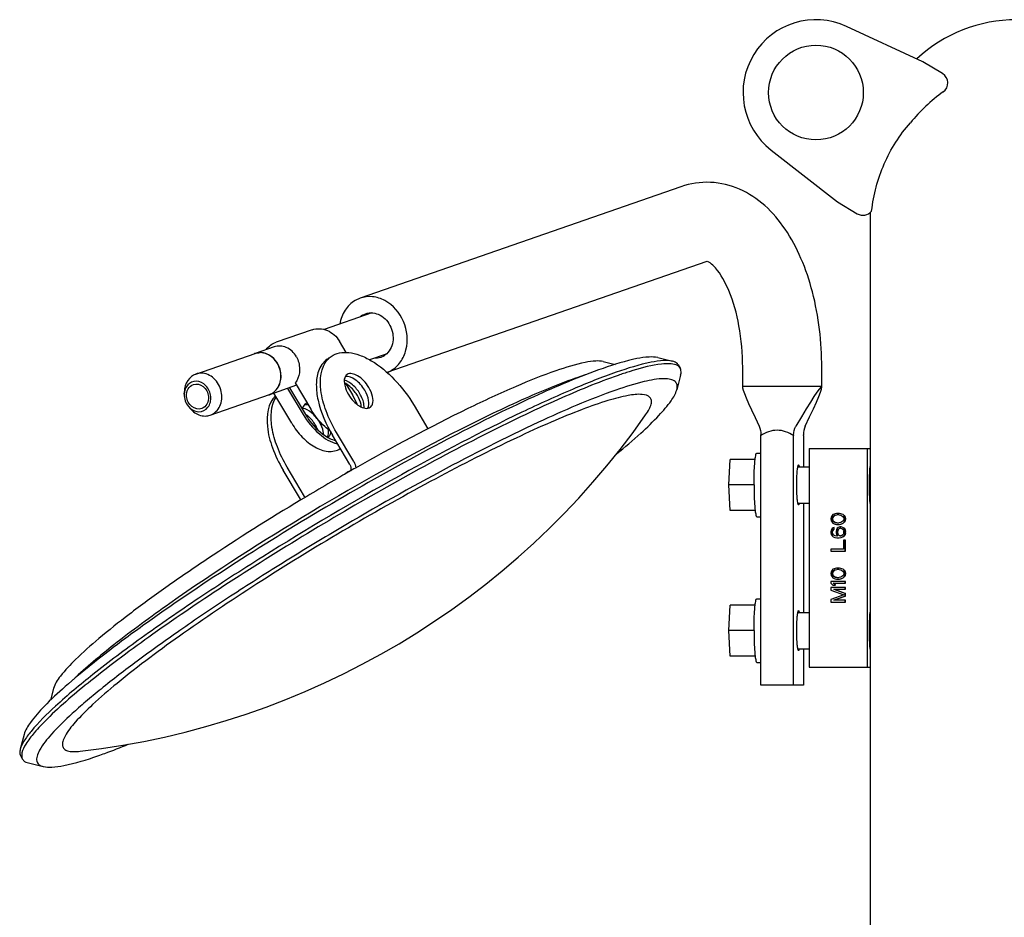
# Model space of a CAD drawing. Units: millimetres. Extents: x 0 to 594, y 0 to 420.
# Drawn here: x 307 to 313, y 263 to 268 of the extents above; entities that cross this region are included whole.
import ezdxf

# ---------------------------------------------------------------- set-up
doc = ezdxf.new("R2010")
doc.units = ezdxf.units.MM
doc.header["$LTSCALE"] = 32.67
doc.layers.add('ALL_AXIS', color=7, linetype='CONTINUOUS')
doc.layers.add('ALL_FEATURES', color=7, linetype='CONTINUOUS')

msp = doc.modelspace()

# ---------------------------------------------------------------- linework, layer by layer
at = {"layer": 'ALL_AXIS', "color": 7, "linetype": 'CONTINUOUS'}
for p, q in [((310.777954, 265.941442), (310.788097, 265.924392)), ((311.20874, 265.458174), (311.23066, 265.458174)), ((311.199791, 265.423174), (311.062228, 265.423174)), ((311.433895, 265.383174), (311.49578, 265.383174)), ((311.193488, 265.283174), (311.055183, 265.283174)), ((311.433895, 265.183174), (311.49578, 265.183174)), ((311.199801, 265.143174), (311.062228, 265.143174)), ((311.199791, 264.623174), (311.062228, 264.623174)), ((311.20874, 264.658174), (311.23066, 264.658174)), ((311.433895, 264.583174), (311.49578, 264.583174)), ((311.193488, 264.483174), (311.055183, 264.483174)), ((311.433895, 264.383174), (311.49578, 264.383174)), ((311.199801, 264.343174), (311.062228, 264.343174)), ((307.16836, 263.794157), (307.178503, 263.777107))]:
    msp.add_line(p, q, dxfattribs=at)
for centre, radius, start, end in [((306.995343, 268.192514), 4.4, 276.517658, 324.977698), ((308.656885, 265.56211), 0.13229, 56.832936, 57.017398), ((308.819561, 265.565583), 0.037169, 328.435705, 332.614466), ((308.83911, 265.571217), 0.030131, 298.525444, 305.20551), ((308.887988, 265.354228), 0.080057, 359.70313, 2.010151)]:
    msp.add_arc(centre, radius, start, end, dxfattribs=at)
for points, knots in [([(308.959576, 265.888724), (308.953829, 265.884661), (308.941664, 265.865719), (308.945151, 265.824631), (308.957998, 265.795087), (308.967268, 265.779505)], [0, 0, 0, 0, 0.18004496, 0.53610823, 1, 1, 1, 1]), ([(309.030017, 265.783794), (309.019297, 265.801814), (308.994949, 265.831922), (308.961573, 265.853958), (308.944728, 265.8583)], [0, 0, 0, 0, 0.54656082, 1, 1, 1, 1]), ([(309.056502, 265.802497), (309.04319, 265.824875), (309.014504, 265.859268), (308.968949, 265.881578), (308.950287, 265.878279)], [0, 0, 0, 0, 0.57875429, 1, 1, 1, 1]), ([(309.078806, 265.818247), (309.070818, 265.831674), (309.05205, 265.855874), (309.016655, 265.887443), (308.975333, 265.899864), (308.959576, 265.888724)], [0, 0, 0, 0, 0.31740995, 0.60792427, 1, 1, 1, 1]), ([(309.016077, 265.773951), (309.011483, 265.781673), (308.992594, 265.809099), (308.966955, 265.833081), (308.944811, 265.843357)], [0, 0, 0, 0, 0.26904478, 1, 1, 1, 1]), ([(309.086498, 265.709028), (309.092244, 265.71309), (309.104409, 265.732033), (309.100923, 265.773121), (309.088075, 265.802665), (309.078806, 265.818247)], [0, 0, 0, 0, 0.18004496, 0.53610823, 1, 1, 1, 1]), ([(310.598632, 265.667379), (310.605767, 265.677561), (310.617642, 265.696208), (310.629131, 265.723144), (310.632274, 265.746382), (310.619444, 265.773681), (310.567408, 265.78407), (310.491092, 265.773423), (310.379604, 265.744302), (310.239411, 265.694388), (310.071061, 265.625151), (309.801292, 265.502049), (309.428073, 265.311528), (308.962719, 265.049718), (308.501049, 264.767073), (308.203137, 264.568472), (308.062587, 264.46922)], [0, 0, 0, 0, 0.01240905, 0.02196388, 0.02914038, 0.03509855, 0.05015314, 0.075992, 0.11401036, 0.16391498, 0.22482146, 0.29548947, 0.45986596, 0.6428078, 0.8282776, 1, 1, 1, 1]), ([(308.967268, 265.779505), (308.975255, 265.766078), (308.994023, 265.741878), (309.029419, 265.710309), (309.070741, 265.697888), (309.086498, 265.709028)], [0, 0, 0, 0, 0.31740995, 0.60792427, 1, 1, 1, 1]), ([(309.038811, 265.710019), (309.038347, 265.715117), (309.034518, 265.737581), (309.025078, 265.75882), (309.016077, 265.773951)], [0, 0, 0, 0, 0.22527144, 1, 1, 1, 1]), ([(309.052824, 265.704994), (309.053365, 265.710862), (309.052319, 265.738646), (309.041114, 265.76514), (309.030017, 265.783794)], [0, 0, 0, 0, 0.21350885, 1, 1, 1, 1]), ([(309.073544, 265.703781), (309.080684, 265.716399), (309.080541, 265.753965), (309.066646, 265.785445), (309.056502, 265.802497)], [0, 0, 0, 0, 0.42219895, 1, 1, 1, 1]), ([(308.729587, 265.726311), (308.727466, 265.724815), (308.719023, 265.717029), (308.715404, 265.705217), (308.714519, 265.696514)], [0, 0, 0, 0, 0.22879004, 1, 1, 1, 1]), ([(308.808378, 265.627279), (308.796797, 265.646746), (308.770737, 265.678414), (308.733792, 265.700817), (308.715883, 265.703206)], [0, 0, 0, 0, 0.55629652, 1, 1, 1, 1]), ([(308.786074, 265.611529), (308.782342, 265.617803), (308.766774, 265.641039), (308.746576, 265.661529), (308.729259, 265.672847)], [0, 0, 0, 0, 0.26083014, 1, 1, 1, 1]), ([(308.831376, 265.559641), (308.831105, 265.564965), (308.82776, 265.588763), (308.817895, 265.611281), (308.808378, 265.627279)], [0, 0, 0, 0, 0.22262574, 1, 1, 1, 1]), ([(308.852565, 265.548486), (308.853867, 265.550997), (308.858538, 265.56314), (308.858439, 265.576622), (308.857075, 265.586622)], [0, 0, 0, 0, 0.2189045, 1, 1, 1, 1]), ([(308.856481, 265.546598), (308.862253, 265.550672), (308.868095, 265.559557), (308.870419, 265.569038), (308.870899, 265.57172)], [0, 0, 0, 0, 0.72169259, 1, 1, 1, 1]), ([(311.428277, 265.283174), (311.428277, 265.297208), (311.428718, 265.323305), (311.430428, 265.35672), (311.432972, 265.379701), (311.435225, 265.389546), (311.436924, 265.393174), (311.437865, 265.393174)], [0, 0, 0, 0, 0.37850368, 0.69988369, 0.91607467, 0.97462659, 1, 1, 1, 1]), ([(311.437865, 265.393174), (311.438939, 265.393174), (311.440726, 265.388738), (311.44136, 265.385782), (311.441838, 265.38328)], [0, 0, 0, 0, 0.29667902, 1, 1, 1, 1]), ([(311.437865, 265.173174), (311.436924, 265.173174), (311.435225, 265.176802), (311.432972, 265.186646), (311.430428, 265.209628), (311.428718, 265.243043), (311.428277, 265.26914), (311.428277, 265.283174)], [0, 0, 0, 0, 0.02537341, 0.08392533, 0.30011631, 0.62149632, 1, 1, 1, 1]), ([(311.441838, 265.183068), (311.44136, 265.180566), (311.440726, 265.17761), (311.438939, 265.173174), (311.437865, 265.173174)], [0, 0, 0, 0, 0.70332098, 1, 1, 1, 1]), ([(308.062587, 264.46922), (307.937817, 264.381111), (307.767357, 264.255194), (307.571626, 264.087713), (307.475176, 263.99218), (307.419554, 263.923335), (307.398701, 263.877998), (307.394913, 263.852575), (307.40523, 263.831886), (307.427757, 263.821281), (307.458285, 263.817919), (307.481604, 263.819446), (307.494786, 263.820952)], [0, 0, 0, 0, 0.44392005, 0.61541689, 0.74775976, 0.8389827, 0.86977439, 0.89240521, 0.91104168, 0.93244049, 0.96144134, 1, 1, 1, 1])]:
    msp.add_open_spline(points, degree=3, knots=knots, dxfattribs=at)
for points in [[(308.747683, 265.720946), (308.73991, 265.72271), (308.731341, 265.723044), (308.723773, 265.720542)], [(308.741313, 265.731359), (308.737152, 265.730471), (308.733064, 265.728765), (308.729587, 265.726311)], [(308.798525, 265.58681), (308.794994, 265.595334), (308.790791, 265.6036), (308.786074, 265.611529)]]:
    msp.add_open_spline(points, degree=3, dxfattribs=at)
at = {"layer": 'ALL_FEATURES', "color": 7, "linetype": 'CONTINUOUS'}
for p, q in [((312.120321, 267.606659), (311.701025, 267.800314)), ((312.228353, 267.540898), (312.120321, 267.606659)), ((311.287759, 267.121411), (311.652351, 266.837891)), ((310.792415, 266.919837), (309.031439, 266.30816)), ((311.652351, 266.837891), (311.760383, 266.77213)), ((311.833307, 236.203174), (311.833307, 266.780374)), ((310.934819, 266.509865), (309.178762, 265.899896)), ((309.031409, 266.308149), (309.003412, 266.295164)), ((309.095201, 266.227623), (308.833142, 266.136596)), ((309.044567, 266.215537), (309.060925, 266.223127)), ((308.767315, 266.134903), (308.569589, 266.066223)), ((308.558589, 266.04123), (308.454474, 266.005065)), ((308.954507, 266.009822), (308.917327, 266.072323)), ((308.130161, 265.891906), (308.454632, 266.004612)), ((308.849744, 265.972758), (308.872048, 265.988507)), ((309.173369, 266.000708), (309.083462, 265.969479)), ((309.160715, 265.990811), (309.144357, 265.983221)), ((310.664675, 265.981775), (310.745749, 265.961885)), ((310.365772, 265.960455), (310.430661, 265.944536)), ((310.529113, 265.911118), (310.52788, 265.910746)), ((310.529032, 265.911063), (310.52788, 265.910746)), ((311.131207, 265.823174), (311.131207, 265.927353)), ((311.565207, 265.823174), (311.565207, 265.927353)), ((310.790693, 265.886334), (310.769481, 265.805596)), ((308.682483, 265.830198), (308.533223, 265.778353)), ((308.633261, 265.813114), (308.71887, 265.669204)), ((308.6434, 265.816636), (308.72901, 265.672726)), ((308.675079, 265.842645), (308.760689, 265.698735)), ((308.952774, 265.838599), (308.988834, 265.777982)), ((311.131207, 265.823174), (311.130837, 265.822311)), ((311.564381, 265.823174), (311.131207, 265.823174)), ((308.065862, 265.780759), (308.06645, 265.796355)), ((308.208594, 265.666101), (308.533066, 265.778806)), ((308.655984, 265.621345), (308.557555, 265.786804)), ((308.08924, 265.713456), (308.099369, 265.701583)), ((309.327256, 265.719391), (309.403256, 265.591634)), ((308.974423, 265.395446), (308.879082, 265.555714)), ((308.996726, 265.411196), (308.901385, 265.571464)), ((311.23066, 265.554245), (311.230819, 265.558346)), ((311.23066, 264.183174), (311.23066, 265.554245)), ((311.410134, 265.558346), (311.409975, 265.554245)), ((311.409975, 264.183174), (311.409975, 265.554245)), ((311.465754, 265.554245), (311.465595, 265.558346)), ((311.465754, 265.554245), (311.465754, 265.383174)), ((311.49578, 265.483174), (311.49578, 264.283174)), ((311.49578, 265.483174), (311.833307, 265.483174)), ((311.814562, 265.483174), (311.814562, 264.283174)), ((308.726298, 265.220228), (308.630957, 265.380496)), ((311.055183, 265.283174), (311.062228, 265.423174)), ((308.703995, 265.204478), (308.608654, 265.364746)), ((308.967995, 265.357036), (308.944997, 265.340795)), ((308.967995, 265.357036), (308.981504, 265.361728)), ((309.258389, 265.338885), (309.24565, 265.33181)), ((311.062228, 265.143174), (311.055183, 265.283174)), ((311.465754, 265.183174), (311.465754, 264.583174)), ((311.20874, 265.108174), (311.209501, 265.108174)), ((311.616583, 265.106507), (311.614888, 265.096507)), ((311.62167, 265.11484), (311.616583, 265.106507)), ((311.626757, 265.11984), (311.62167, 265.11484)), ((311.623366, 265.096507), (311.625062, 265.10484)), ((311.625497, 265.10484), (311.623802, 265.096507)), ((311.625062, 265.10484), (311.628453, 265.10984)), ((311.625062, 265.10484), (311.625497, 265.10484)), ((311.628889, 265.10984), (311.625497, 265.10484)), ((311.63354, 265.123174), (311.626757, 265.11984)), ((311.628453, 265.10984), (311.638627, 265.116507)), ((311.628453, 265.10984), (311.628889, 265.10984)), ((311.639063, 265.116507), (311.628889, 265.10984)), ((311.638627, 265.12484), (311.63354, 265.123174)), ((311.647105, 265.126507), (311.638627, 265.12484)), ((311.638627, 265.116507), (311.648801, 265.118174)), ((311.638627, 265.116507), (311.639063, 265.116507)), ((311.662366, 265.126507), (311.647105, 265.126507)), ((311.66067, 265.118174), (311.648801, 265.118174)), ((311.66067, 265.118174), (311.670844, 265.116507)), ((311.670844, 265.12484), (311.662366, 265.126507)), ((311.675931, 265.123174), (311.670844, 265.12484)), ((311.670844, 265.116507), (311.681018, 265.10984)), ((311.682714, 265.11984), (311.675931, 265.123174)), ((311.681018, 265.10984), (311.684409, 265.10484)), ((311.687801, 265.11484), (311.682714, 265.11984)), ((311.683149, 265.11984), (311.688236, 265.11484)), ((311.684409, 265.10484), (311.686105, 265.096507)), ((311.692888, 265.106507), (311.687801, 265.11484)), ((311.688236, 265.11484), (311.687801, 265.11484)), ((311.688236, 265.11484), (311.693323, 265.106507)), ((311.694583, 265.096507), (311.692888, 265.106507)), ((311.693323, 265.106507), (311.692888, 265.106507)), ((311.693323, 265.106507), (311.695019, 265.096507)), ((311.614888, 265.096507), (311.616583, 265.086507)), ((311.616583, 265.086507), (311.62167, 265.078174)), ((311.62167, 265.078174), (311.626757, 265.073174)), ((311.628453, 265.048174), (311.62167, 265.043174)), ((311.625062, 265.088174), (311.623366, 265.096507)), ((311.623366, 265.096507), (311.623802, 265.096507)), ((311.623802, 265.096507), (311.625497, 265.088174)), ((311.628453, 265.083174), (311.625062, 265.088174)), ((311.625062, 265.088174), (311.625497, 265.088174)), ((311.625497, 265.088174), (311.628889, 265.083174)), ((311.626757, 265.073174), (311.63354, 265.06984)), ((311.638627, 265.076507), (311.628453, 265.083174)), ((311.628453, 265.083174), (311.628889, 265.083174)), ((311.63354, 265.04984), (311.628453, 265.048174)), ((311.628889, 265.083174), (311.639063, 265.076507)), ((311.63354, 265.06984), (311.638627, 265.068174)), ((311.63354, 265.041507), (311.63354, 265.04984)), ((311.633976, 265.04984), (311.63354, 265.04984)), ((311.633976, 265.041507), (311.633976, 265.04984)), ((311.648801, 265.07484), (311.638627, 265.076507)), ((311.638627, 265.076507), (311.639063, 265.076507)), ((311.638627, 265.068174), (311.647105, 265.066507)), ((311.639063, 265.076507), (311.648812, 265.07491)), ((311.647105, 265.066507), (311.662366, 265.066507)), ((311.648801, 265.07484), (311.66067, 265.07484)), ((311.655583, 265.04984), (311.650496, 265.04484)), ((311.664062, 265.053174), (311.655583, 265.04984)), ((311.670844, 265.076507), (311.66067, 265.07484)), ((311.662366, 265.066507), (311.670844, 265.068174)), ((311.67254, 265.053174), (311.664062, 265.053174)), ((311.681018, 265.083174), (311.670844, 265.076507)), ((311.670844, 265.068174), (311.675931, 265.06984)), ((311.67128, 265.068174), (311.670844, 265.068174)), ((311.681018, 265.04984), (311.67254, 265.053174)), ((311.675931, 265.06984), (311.682714, 265.073174)), ((311.676367, 265.06984), (311.675931, 265.06984)), ((311.684409, 265.088174), (311.681018, 265.083174)), ((311.687801, 265.04484), (311.681018, 265.04984)), ((311.681454, 265.04984), (311.688236, 265.04484)), ((311.682714, 265.073174), (311.687801, 265.078174)), ((311.683149, 265.073174), (311.682714, 265.073174)), ((311.688236, 265.078174), (311.683149, 265.073174)), ((311.686105, 265.096507), (311.684409, 265.088174)), ((311.687801, 265.078174), (311.692888, 265.086507)), ((311.688236, 265.078174), (311.687801, 265.078174)), ((311.693323, 265.086507), (311.688236, 265.078174)), ((311.692888, 265.086507), (311.694583, 265.096507)), ((311.693323, 265.086507), (311.692888, 265.086507)), ((311.695019, 265.096507), (311.693323, 265.086507)), ((311.695019, 265.096507), (311.694583, 265.096507)), ((311.616583, 265.03484), (311.614888, 265.026507)), ((311.614888, 265.026507), (311.614888, 265.01984)), ((311.614888, 265.01984), (311.616583, 265.011507)), ((311.62167, 265.043174), (311.616583, 265.03484)), ((311.616583, 265.011507), (311.62167, 265.003174)), ((311.62167, 265.003174), (311.628453, 264.998174)), ((311.623366, 265.028174), (311.625062, 265.033174)), ((311.623366, 265.018174), (311.623366, 265.028174)), ((311.623802, 265.028174), (311.623366, 265.028174)), ((311.625062, 265.013174), (311.623366, 265.018174)), ((311.623802, 265.018174), (311.623366, 265.018174)), ((311.625497, 265.033174), (311.623802, 265.028174)), ((311.623802, 265.018174), (311.623802, 265.028174)), ((311.623802, 265.018174), (311.625497, 265.013174)), ((311.625062, 265.033174), (311.628453, 265.038174)), ((311.625497, 265.033174), (311.625062, 265.033174)), ((311.628453, 265.008174), (311.625062, 265.013174)), ((311.625497, 265.013174), (311.625062, 265.013174)), ((311.628889, 265.038174), (311.625497, 265.033174)), ((311.625497, 265.013174), (311.628889, 265.008174)), ((311.628453, 265.038174), (311.63354, 265.041507)), ((311.628889, 265.038174), (311.628453, 265.038174)), ((311.63354, 265.00484), (311.628453, 265.008174)), ((311.628889, 265.008174), (311.628453, 265.008174)), ((311.628453, 264.998174), (311.636931, 264.99484)), ((311.633976, 265.041507), (311.628889, 265.038174)), ((311.628889, 265.008174), (311.633976, 265.00484)), ((311.633976, 265.041507), (311.63354, 265.041507)), ((311.638627, 265.003174), (311.63354, 265.00484)), ((311.633976, 265.00484), (311.63354, 265.00484)), ((311.636931, 264.99484), (311.648801, 264.993174)), ((311.648801, 265.001507), (311.638627, 265.003174)), ((311.639063, 265.003174), (311.638627, 265.003174)), ((311.645409, 265.036507), (311.643714, 265.028174)), ((311.643714, 265.028174), (311.643714, 265.01984)), ((311.643714, 265.01984), (311.645409, 265.011507)), ((311.650496, 265.04484), (311.645409, 265.036507)), ((311.645409, 265.011507), (311.652192, 265.001507)), ((311.652192, 265.001507), (311.648801, 265.001507)), ((311.648801, 264.993174), (311.66067, 264.993174)), ((311.652192, 265.02984), (311.653888, 265.03484)), ((311.652192, 265.02984), (311.652192, 265.018174)), ((311.652192, 265.02984), (311.652628, 265.02984)), ((311.653888, 265.013174), (311.652192, 265.018174)), ((311.652192, 265.018174), (311.652628, 265.018174)), ((311.654323, 265.03484), (311.652628, 265.02984)), ((311.652628, 265.018174), (311.652628, 265.02984)), ((311.652628, 265.018174), (311.654323, 265.013174)), ((311.653888, 265.03484), (311.657279, 265.03984)), ((311.653888, 265.03484), (311.654323, 265.03484)), ((311.657279, 265.008174), (311.653888, 265.013174)), ((311.653888, 265.013174), (311.654323, 265.013174)), ((311.657715, 265.03984), (311.654323, 265.03484)), ((311.654323, 265.013174), (311.657715, 265.008174)), ((311.657279, 265.03984), (311.66067, 265.043174)), ((311.657715, 265.03984), (311.657279, 265.03984)), ((311.66067, 265.00484), (311.657279, 265.008174)), ((311.657279, 265.008174), (311.657715, 265.008174)), ((311.661106, 265.043174), (311.657715, 265.03984)), ((311.657715, 265.008174), (311.661106, 265.00484)), ((311.66067, 265.043174), (311.665757, 265.04484)), ((311.661106, 265.043174), (311.66067, 265.043174)), ((311.665757, 265.003174), (311.66067, 265.00484)), ((311.66067, 265.00484), (311.661106, 265.00484)), ((311.66067, 264.993174), (311.67254, 264.99484)), ((311.665799, 265.044712), (311.661106, 265.043174)), ((311.661106, 265.00484), (311.665799, 265.003303)), ((311.670844, 265.04484), (311.665757, 265.04484)), ((311.665757, 265.003174), (311.670844, 265.003174)), ((311.670844, 265.04484), (311.675931, 265.043174)), ((311.675931, 265.00484), (311.670844, 265.003174)), ((311.67254, 264.99484), (311.681018, 264.998174)), ((311.672976, 264.99484), (311.67254, 264.99484)), ((311.675931, 265.043174), (311.681018, 265.03984)), ((311.681018, 265.008174), (311.675931, 265.00484)), ((311.681018, 265.03984), (311.684409, 265.03484)), ((311.684409, 265.013174), (311.681018, 265.008174)), ((311.681018, 264.998174), (311.687801, 265.003174)), ((311.681454, 264.998174), (311.681018, 264.998174)), ((311.688236, 265.003174), (311.681454, 264.998174)), ((311.684409, 265.03484), (311.686105, 265.02984)), ((311.686105, 265.018174), (311.684409, 265.013174)), ((311.686105, 265.018174), (311.686105, 265.02984)), ((311.692888, 265.036507), (311.687801, 265.04484)), ((311.688236, 265.04484), (311.687801, 265.04484)), ((311.687801, 265.003174), (311.692888, 265.011507)), ((311.688236, 265.003174), (311.687801, 265.003174)), ((311.688236, 265.04484), (311.693323, 265.036507)), ((311.693323, 265.011507), (311.688236, 265.003174)), ((311.694583, 265.028174), (311.692888, 265.036507)), ((311.693323, 265.036507), (311.692888, 265.036507)), ((311.692888, 265.011507), (311.694583, 265.01984)), ((311.693323, 265.011507), (311.692888, 265.011507)), ((311.693323, 265.036507), (311.695019, 265.028174)), ((311.695019, 265.01984), (311.693323, 265.011507)), ((311.694583, 265.01984), (311.694583, 265.028174)), ((311.695019, 265.028174), (311.694583, 265.028174)), ((311.695019, 265.01984), (311.694583, 265.01984)), ((311.695019, 265.01984), (311.695019, 265.028174)), ((311.684409, 264.97984), (311.684409, 264.92984)), ((311.695019, 264.97984), (311.684409, 264.97984)), ((311.694583, 264.91984), (311.694583, 264.97984)), ((311.695019, 264.91984), (311.695019, 264.97984)), ((311.614888, 264.92984), (311.614888, 264.91984)), ((311.684409, 264.92984), (311.614888, 264.92984)), ((311.614888, 264.91984), (311.695019, 264.91984)), ((311.616583, 264.806507), (311.614888, 264.796507)), ((311.614888, 264.796507), (311.616583, 264.786507)), ((311.62167, 264.81484), (311.616583, 264.806507)), ((311.616583, 264.786507), (311.62167, 264.778174)), ((311.626757, 264.81984), (311.62167, 264.81484)), ((311.62167, 264.778174), (311.626757, 264.773174)), ((311.623366, 264.796507), (311.625062, 264.80484)), ((311.625062, 264.788174), (311.623366, 264.796507)), ((311.623366, 264.796507), (311.623802, 264.796507)), ((311.625497, 264.80484), (311.623802, 264.796507)), ((311.623802, 264.796507), (311.625497, 264.788174)), ((311.625062, 264.80484), (311.628453, 264.80984)), ((311.625062, 264.80484), (311.625497, 264.80484)), ((311.628453, 264.783174), (311.625062, 264.788174)), ((311.625062, 264.788174), (311.625497, 264.788174)), ((311.628889, 264.80984), (311.625497, 264.80484)), ((311.625497, 264.788174), (311.628889, 264.783174)), ((311.63354, 264.823174), (311.626757, 264.81984)), ((311.628453, 264.80984), (311.638627, 264.816507)), ((311.628453, 264.80984), (311.628889, 264.80984)), ((311.638627, 264.776507), (311.628453, 264.783174)), ((311.628453, 264.783174), (311.628889, 264.783174)), ((311.639063, 264.816507), (311.628889, 264.80984)), ((311.628889, 264.783174), (311.639063, 264.776507)), ((311.638627, 264.82484), (311.63354, 264.823174)), ((311.647105, 264.826507), (311.638627, 264.82484)), ((311.638627, 264.816507), (311.648801, 264.818174)), ((311.638627, 264.816507), (311.639063, 264.816507)), ((311.648801, 264.77484), (311.638627, 264.776507)), ((311.638627, 264.776507), (311.639063, 264.776507)), ((311.639063, 264.776507), (311.648812, 264.77491)), ((311.662366, 264.826507), (311.647105, 264.826507)), ((311.66067, 264.818174), (311.648801, 264.818174)), ((311.66067, 264.818174), (311.670844, 264.816507)), ((311.670844, 264.776507), (311.66067, 264.77484)), ((311.670844, 264.82484), (311.662366, 264.826507)), ((311.675931, 264.823174), (311.670844, 264.82484)), ((311.670844, 264.816507), (311.681018, 264.80984)), ((311.681018, 264.783174), (311.670844, 264.776507)), ((311.682714, 264.81984), (311.675931, 264.823174)), ((311.681018, 264.80984), (311.684409, 264.80484)), ((311.684409, 264.788174), (311.681018, 264.783174)), ((311.687801, 264.81484), (311.682714, 264.81984)), ((311.682714, 264.773174), (311.687801, 264.778174)), ((311.683149, 264.81984), (311.688236, 264.81484)), ((311.688236, 264.778174), (311.683149, 264.773174)), ((311.684409, 264.80484), (311.686105, 264.796507)), ((311.686105, 264.796507), (311.684409, 264.788174)), ((311.692888, 264.806507), (311.687801, 264.81484)), ((311.688236, 264.81484), (311.687801, 264.81484)), ((311.687801, 264.778174), (311.692888, 264.786507)), ((311.688236, 264.778174), (311.687801, 264.778174)), ((311.688236, 264.81484), (311.693323, 264.806507)), ((311.693323, 264.786507), (311.688236, 264.778174)), ((311.694583, 264.796507), (311.692888, 264.806507)), ((311.693323, 264.806507), (311.692888, 264.806507)), ((311.692888, 264.786507), (311.694583, 264.796507)), ((311.693323, 264.786507), (311.692888, 264.786507)), ((311.693323, 264.806507), (311.695019, 264.796507)), ((311.695019, 264.796507), (311.693323, 264.786507)), ((311.695019, 264.796507), (311.694583, 264.796507)), ((311.614888, 264.753174), (311.614888, 264.743174)), ((311.695019, 264.753174), (311.614888, 264.753174)), ((311.614888, 264.743174), (311.626757, 264.733174)), ((311.626757, 264.773174), (311.63354, 264.76984)), ((311.626757, 264.733174), (311.640758, 264.733174)), ((311.640322, 264.733174), (311.628453, 264.743174)), ((311.628453, 264.743174), (311.695019, 264.743174)), ((311.628889, 264.743174), (311.640758, 264.733174)), ((311.63354, 264.76984), (311.638627, 264.768174)), ((311.638627, 264.768174), (311.647105, 264.766507)), ((311.647105, 264.766507), (311.662366, 264.766507)), ((311.648801, 264.77484), (311.66067, 264.77484)), ((311.662366, 264.766507), (311.670844, 264.768174)), ((311.670844, 264.768174), (311.675931, 264.76984)), ((311.67128, 264.768174), (311.670844, 264.768174)), ((311.675931, 264.76984), (311.682714, 264.773174)), ((311.676367, 264.76984), (311.675931, 264.76984)), ((311.683149, 264.773174), (311.682714, 264.773174)), ((311.694583, 264.743174), (311.694583, 264.753174)), ((311.695019, 264.743174), (311.695019, 264.753174)), ((311.614888, 264.71984), (311.614888, 264.70484)), ((311.695019, 264.71984), (311.614888, 264.71984)), ((311.614888, 264.70484), (311.686105, 264.67984)), ((311.686105, 264.67984), (311.614888, 264.65484)), ((311.694583, 264.686507), (311.631844, 264.70984)), ((311.631844, 264.70984), (311.695019, 264.70984)), ((311.631844, 264.64984), (311.694583, 264.673174)), ((311.63228, 264.70984), (311.695019, 264.686507)), ((311.695019, 264.673174), (311.63228, 264.64984)), ((311.694583, 264.70984), (311.694583, 264.71984)), ((311.694583, 264.673174), (311.694583, 264.686507)), ((311.695019, 264.686507), (311.694583, 264.686507)), ((311.695019, 264.673174), (311.694583, 264.673174)), ((311.695019, 264.70984), (311.695019, 264.71984)), ((311.695019, 264.673174), (311.695019, 264.686507)), ((311.055183, 264.483174), (311.062228, 264.623174)), ((311.614888, 264.65484), (311.614888, 264.63984)), ((311.614888, 264.63984), (311.695019, 264.63984)), ((311.695019, 264.64984), (311.631844, 264.64984)), ((311.694583, 264.63984), (311.694583, 264.64984)), ((311.695019, 264.63984), (311.695019, 264.64984)), ((311.062228, 264.343174), (311.055183, 264.483174)), ((311.465754, 264.383174), (311.465754, 264.183174)), ((311.20874, 264.308174), (311.209501, 264.308174)), ((311.49578, 264.283174), (311.833307, 264.283174)), ((311.465754, 264.183174), (311.23066, 264.183174)), ((307.348357, 264.165448), (307.33129, 264.100485)), ((307.186977, 263.912952), (307.165765, 263.832215)), ((307.210709, 263.756664), (307.291782, 263.736774))]:
    msp.add_line(p, q, dxfattribs=at)
msp.add_circle((311.533307, 267.437174), 0.26, dxfattribs=at)
for centre, radius, start, end in [((311.533307, 267.437174), 0.4, 65.209859, 232.130128), ((312.633307, 267.037174), 0.8, 90, 133.02894), ((312.197155, 267.489646), 0.06, 305.715494, 58.669993), ((312.780916, 266.677721), 0.94, 125.715494, 140.871267), ((311.791581, 266.823381), 0.06, 238.669993, 322.481684), ((309.092408, 266.1347), 0.093933, 120.617956, 130.412197), ((308.482468, 265.924462), 0.085326, 111.128243, 112.947409), ((308.482441, 265.924529), 0.085253, 109.140803, 111.12732), ((309.122581, 266.045448), 0.155929, 291.003798, 300.563833), ((310.900666, 263.932772), 2.05466, 107.990662, 109.175276), ((308.505178, 265.859118), 0.085496, 286.130735, 289.14027), ((308.962797, 265.738188), 0.222235, 240.918237, 241.070992), ((315.660218, 253.638544), 13.492307, 119.550496, 119.7290712), ((315.838817, 253.3271), 13.851326, 119.7317455, 120.9937033), ((310.728063, 265.321165), 1.099219, 357.775112, 0.364005), ((308.765306, 265.243426), 0.045385, 210.739669, 219.046424), ((308.774945, 265.246683), 0.082554, 210.746554, 213.875201)]:
    msp.add_arc(centre, radius, start, end, dxfattribs=at)
for centre, major_axis, ratio, start_param, end_param in [((310.420459, 263.653174), (1.144503, 2.169865), 0.02111091, 5.84217836, 6.74646138), ((312.275955, 263.653174), (-1.144503, 2.169865), 0.02111091, 0.0170711, 0.44100695), ((311.20874, 265.283174), (0.983213, 0), 0.17798795, -1.57002213, -1.5485003), ((311.20874, 264.483174), (0.983213, 0), 0.17798795, -1.57002213, -1.5485003)]:
    msp.add_ellipse(centre, major_axis=major_axis, ratio=ratio, start_param=start_param, end_param=end_param, dxfattribs=at)
for points, knots in [([(311.83917, 266.78684), (311.849191, 266.875456), (311.895266, 267.05077), (311.992517, 267.204288), (312.051729, 267.270922)], [0, 0, 0, 0, 0.50011094, 1, 1, 1, 1]), ([(311.565207, 265.927353), (311.565207, 266.066701), (311.541767, 266.272698), (311.457877, 266.524955), (311.371833, 266.687319), (311.25956, 266.820695), (311.118759, 266.915087), (310.955285, 266.954825), (310.844068, 266.937779), (310.792415, 266.919837)], [0, 0, 0, 0, 0.28648025, 0.42019168, 0.54491508, 0.66203832, 0.77518224, 0.88758339, 1, 1, 1, 1]), ([(311.131207, 265.927353), (311.131207, 266.00413), (311.119048, 266.148939), (311.068015, 266.334765), (311.006647, 266.450913), (310.958854, 266.49787), (310.94269, 266.508096), (310.937433, 266.5099)], [0, 0, 0, 0, 0.36395518, 0.68379299, 0.91078268, 0.97365214, 1, 1, 1, 1]), ([(309.003412, 266.295164), (308.981595, 266.282279), (308.942772, 266.244007), (308.923996, 266.19342), (308.919217, 266.166805)], [0, 0, 0, 0, 0.48373954, 1, 1, 1, 1]), ([(309.20187, 265.911184), (309.221756, 265.922928), (309.257571, 265.956772), (309.298264, 266.049809), (309.284603, 266.185827), (309.195842, 266.28993), (309.100843, 266.320887), (309.052856, 266.315607), (309.031409, 266.308149)], [0, 0, 0, 0, 0.11720674, 0.24144421, 0.5049545, 0.76400905, 0.88476116, 1, 1, 1, 1]), ([(309.060926, 266.223126), (309.086072, 266.231881), (309.149757, 266.223344), (309.208426, 266.151213), (309.219705, 266.059011), (309.18422, 266.004693), (309.160715, 265.990811)], [0, 0, 0, 0, 0.23317928, 0.49481005, 0.76094669, 1, 1, 1, 1]), ([(308.767315, 266.134903), (308.793826, 266.144112), (308.857462, 266.140493), (308.902262, 266.097648), (308.917327, 266.072323)], [0, 0, 0, 0, 0.48781168, 1, 1, 1, 1]), ([(308.681601, 265.986936), (308.668805, 266.008446), (308.632554, 266.044452), (308.579882, 266.048629), (308.558589, 266.04123)], [0, 0, 0, 0, 0.52613904, 1, 1, 1, 1]), ([(308.596709, 265.891709), (308.593439, 265.927193), (308.566382, 265.980561), (308.503616, 266.011879), (308.469304, 266.010212), (308.454487, 266.00507)], [0, 0, 0, 0, 0.52344091, 0.76962154, 1, 1, 1, 1]), ([(308.533082, 265.778812), (308.555819, 265.786715), (308.585946, 265.816649), (308.598406, 265.8671), (308.594887, 265.922657), (308.561327, 265.985207), (308.508153, 266.009361), (308.483008, 266.009361)], [0, 0, 0, 0, 0.2311207, 0.3590429, 0.49293392, 0.75856891, 1, 1, 1, 1]), ([(308.849758, 265.972767), (308.827805, 265.957272), (308.79749, 265.910966), (308.787503, 265.830151), (308.802912, 265.707342), (308.843681, 265.615223), (308.879082, 265.555714)], [0, 0, 0, 0, 0.17945426, 0.34286016, 0.53758084, 1, 1, 1, 1]), ([(308.901385, 265.571464), (308.879017, 265.609065), (308.842477, 265.684673), (308.805456, 265.817197), (308.814292, 265.928138), (308.852262, 265.970791)], [0, 0, 0, 0, 0.31269658, 0.59185956, 1, 1, 1, 1]), ([(308.872062, 265.988517), (308.899019, 266.007544), (308.95762, 266.016597), (309.03183, 265.996477), (309.120875, 265.952686), (309.227269, 265.862494), (309.296765, 265.770646), (309.327256, 265.719391)], [0, 0, 0, 0, 0.17260478, 0.2795117, 0.4024516, 0.6880239, 1, 1, 1, 1]), ([(310.664678, 265.981774), (310.649284, 265.985552), (310.610473, 265.986261), (310.508931, 265.970698), (310.425575, 265.944199), (310.364566, 265.923008)], [0, 0, 0, 0, 0.15426767, 0.37145367, 1, 1, 1, 1]), ([(310.745749, 265.961885), (310.729901, 265.965773), (310.689949, 265.966503), (310.585422, 265.950482), (310.499615, 265.923204), (310.436813, 265.90139)], [0, 0, 0, 0, 0.15426997, 0.37145684, 1, 1, 1, 1]), ([(310.364566, 265.923008), (310.235329, 265.878117), (309.945908, 265.754248), (309.483763, 265.524125), (308.969891, 265.239298), (308.452473, 264.926448), (308.043777, 264.657127), (307.752422, 264.448629), (307.570351, 264.309643), (307.420455, 264.185361), (307.305399, 264.078453), (307.228492, 263.992162), (307.193308, 263.937044), (307.186978, 263.912956)], [0, 0, 0, 0, 0.10824755, 0.24864254, 0.40844327, 0.57294139, 0.72696299, 0.79555432, 0.85639343, 0.90812574, 0.94966407, 0.98029386, 1, 1, 1, 1]), ([(308.698584, 265.9196), (308.698854, 265.912486), (308.697813, 265.885379), (308.687528, 265.858311), (308.675079, 265.842645)], [0, 0, 0, 0, 0.26243031, 1, 1, 1, 1]), ([(310.365773, 265.960455), (310.352415, 265.963732), (310.318742, 265.964348), (310.23064, 265.950844), (310.158316, 265.927853), (310.105383, 265.909466)], [0, 0, 0, 0, 0.15427022, 0.37145719, 1, 1, 1, 1]), ([(310.52788, 265.910746), (310.521431, 265.908795), (310.49432, 265.900417), (310.467395, 265.89144), (310.446955, 265.88434)], [0, 0, 0, 0, 0.23744812, 1, 1, 1, 1]), ([(310.774082, 265.937811), (310.763521, 265.943961), (310.733136, 265.950081), (310.649898, 265.945322), (310.580366, 265.926583), (310.529113, 265.911118)], [0, 0, 0, 0, 0.14649779, 0.35826325, 1, 1, 1, 1]), ([(310.777954, 265.941442), (310.776489, 265.943905), (310.768398, 265.954195), (310.755521, 265.959487), (310.745749, 265.961885)], [0, 0, 0, 0, 0.22169459, 1, 1, 1, 1]), ([(310.790692, 265.886334), (310.791653, 265.88999), (310.794265, 265.902526), (310.792756, 265.916561), (310.788097, 265.924392)], [0, 0, 0, 0, 0.29321812, 1, 1, 1, 1]), ([(310.446955, 265.88434), (310.33511, 265.84549), (310.08616, 265.74168), (309.522022, 265.468737), (308.919708, 265.130048), (308.320014, 264.755883), (307.912628, 264.480983), (307.578791, 264.233095), (307.388674, 264.072599), (307.313011, 263.997619)], [0, 0, 0, 0, 0.09670026, 0.21997526, 0.5117785, 0.66041234, 0.79725172, 0.91300112, 1, 1, 1, 1]), ([(310.225794, 265.873436), (310.12807, 265.839491), (309.910721, 265.749095), (309.417741, 265.511396), (308.761349, 265.143238), (308.13063, 264.741036), (307.701095, 264.425927), (307.528011, 264.28241), (307.457499, 264.215132)], [0, 0, 0, 0, 0.09580227, 0.21768705, 0.5067363, 0.79215479, 0.90974779, 1, 1, 1, 1]), ([(308.13016, 265.891906), (308.112058, 265.885618), (308.078408, 265.858185), (308.067239, 265.817259), (308.066449, 265.796354)], [0, 0, 0, 0, 0.47808732, 1, 1, 1, 1]), ([(308.208594, 265.6661), (308.231333, 265.674), (308.261468, 265.70393), (308.273931, 265.754382), (308.270419, 265.809942), (308.236858, 265.872498), (308.183682, 265.896655), (308.158535, 265.896655)], [0, 0, 0, 0, 0.2311163, 0.35903761, 0.49292807, 0.75856616, 1, 1, 1, 1]), ([(308.533211, 265.778348), (308.553761, 265.785481), (308.591373, 265.819296), (308.598917, 265.867747), (308.596709, 265.891709)], [0, 0, 0, 0, 0.47478239, 1, 1, 1, 1]), ([(310.105383, 265.909466), (310.031587, 265.883833), (309.8691, 265.818239), (309.499198, 265.646498), (309.208391, 265.490566), (309.005941, 265.37579)], [0, 0, 0, 0, 0.19158446, 0.42927714, 1, 1, 1, 1]), ([(310.436813, 265.90139), (310.357301, 265.873771), (310.183043, 265.804232), (309.786758, 265.623105), (309.475427, 265.45929), (309.258389, 265.338885)], [0, 0, 0, 0, 0.19321037, 0.43027825, 1, 1, 1, 1]), ([(310.76948, 265.805593), (310.771726, 265.814139), (310.774183, 265.831075), (310.760427, 265.854244), (310.732696, 265.864771), (310.674941, 265.868236), (310.57278, 265.84825), (310.486458, 265.821337), (310.435565, 265.803659)], [0, 0, 0, 0, 0.06912778, 0.1265935, 0.1955479, 0.29090918, 0.57852108, 1, 1, 1, 1]), ([(310.435565, 265.803659), (310.290427, 265.753245), (309.964419, 265.611126), (309.445999, 265.347729), (308.973853, 265.079626), (308.586981, 264.843836), (308.307618, 264.665025), (308.048396, 264.49029), (307.816732, 264.324656), (307.645161, 264.192976), (307.539353, 264.105418), (307.486848, 264.059925), (307.422585, 264.002351), (307.346972, 263.928677), (307.281371, 263.848993), (307.257217, 263.796938), (307.253414, 263.767722), (307.267244, 263.744765), (307.283227, 263.738873), (307.291779, 263.736775)], [0, 0, 0, 0, 0.11919575, 0.27533169, 0.45110198, 0.54022232, 0.62680226, 0.7083987, 0.78272096, 0.84770586, 0.87613587, 0.88925045, 0.90160334, 0.94305047, 0.9713254, 0.98070273, 0.98749273, 0.9931686, 1, 1, 1, 1]), ([(308.131258, 265.851989), (308.114614, 265.851989), (308.078468, 265.835592), (308.066549, 265.798967), (308.065861, 265.780759)], [0, 0, 0, 0, 0.47738283, 1, 1, 1, 1]), ([(308.078955, 265.768437), (308.077667, 265.782411), (308.082066, 265.810667), (308.103994, 265.83039), (308.115977, 265.834557)], [0, 0, 0, 0, 0.52520585, 1, 1, 1, 1]), ([(308.115977, 265.834557), (308.133283, 265.840576), (308.178588, 265.829139), (308.197051, 265.789139), (308.198958, 265.768437)], [0, 0, 0, 0, 0.46845156, 1, 1, 1, 1]), ([(308.146655, 265.684884), (308.164969, 265.684884), (308.194577, 265.700296), (308.211073, 265.736646), (308.214312, 265.779595), (308.192358, 265.831057), (308.150929, 265.851989), (308.131258, 265.851989)], [0, 0, 0, 0, 0.22790768, 0.35310591, 0.48617342, 0.75520181, 1, 1, 1, 1]), ([(310.439283, 265.453621), (310.484215, 265.490396), (310.563999, 265.558238), (310.665074, 265.65484), (310.732946, 265.733342), (310.763695, 265.78358), (310.76948, 265.805593)], [0, 0, 0, 0, 0.35796764, 0.64585227, 0.85967492, 1, 1, 1, 1]), ([(308.161936, 265.702316), (308.14463, 265.696298), (308.099325, 265.707735), (308.080862, 265.747734), (308.078955, 265.768437)], [0, 0, 0, 0, 0.46845156, 1, 1, 1, 1]), ([(308.198958, 265.768437), (308.200246, 265.754462), (308.195847, 265.726207), (308.173919, 265.706483), (308.161936, 265.702316)], [0, 0, 0, 0, 0.52520585, 1, 1, 1, 1]), ([(308.566576, 265.771342), (308.524716, 265.731699), (308.511256, 265.617039), (308.548193, 265.481747), (308.585539, 265.403603), (308.608654, 265.364746)], [0, 0, 0, 0, 0.40329238, 0.68373001, 1, 1, 1, 1]), ([(308.630957, 265.380496), (308.609946, 265.415816), (308.575015, 265.486819), (308.537675, 265.614028), (308.539845, 265.718174), (308.570505, 265.764994)], [0, 0, 0, 0, 0.3062649, 0.58293441, 1, 1, 1, 1]), ([(308.089239, 265.713456), (308.092994, 265.709054), (308.108496, 265.693817), (308.130697, 265.684884), (308.146655, 265.684884)], [0, 0, 0, 0, 0.26608725, 1, 1, 1, 1]), ([(308.099368, 265.701583), (308.104655, 265.695385), (308.126483, 265.673929), (308.157746, 265.661351), (308.180216, 265.661351)], [0, 0, 0, 0, 0.26608776, 1, 1, 1, 1]), ([(308.866566, 265.578594), (308.856353, 265.586224), (308.815378, 265.620835), (308.781558, 265.663653), (308.760689, 265.698735)], [0, 0, 0, 0, 0.23798392, 1, 1, 1, 1]), ([(308.71887, 265.669204), (308.742444, 265.629576), (308.795842, 265.563993), (308.869863, 265.516583), (308.906753, 265.508691)], [0, 0, 0, 0, 0.55000891, 1, 1, 1, 1]), ([(308.72901, 265.672726), (308.737179, 265.658993), (308.771043, 265.609163), (308.81601, 265.565532), (308.854778, 265.543971)], [0, 0, 0, 0, 0.26483073, 1, 1, 1, 1]), ([(308.655984, 265.621345), (308.672151, 265.594167), (308.709465, 265.545059), (308.776993, 265.489786), (308.851274, 265.459925), (308.903299, 265.469879), (308.922527, 265.482631)], [0, 0, 0, 0, 0.28868566, 0.55702403, 0.78937463, 1, 1, 1, 1]), ([(308.855296, 265.543683), (308.858711, 265.541796), (308.871715, 265.535052), (308.885502, 265.529713), (308.895918, 265.527046)], [0, 0, 0, 0, 0.26626739, 1, 1, 1, 1]), ([(311.193488, 265.283174), (311.193488, 265.296755), (311.194049, 265.343899), (311.195765, 265.391145), (311.199744, 265.424489)], [0, 0, 0, 0, 0.28796788, 1, 1, 1, 1]), ([(311.199744, 265.424489), (311.200747, 265.432901), (311.202767, 265.441613), (311.205461, 265.458182), (311.208742, 265.458174)], [0, 0, 0, 0, 0.72083394, 1, 1, 1, 1]), ([(311.833305, 265.174917), (311.829691, 265.188306), (311.827834, 265.224816), (311.825574, 265.283174), (311.827834, 265.341532), (311.829691, 265.378042), (311.833305, 265.391431)], [0, 0, 0, 0, 0.19157658, 0.5, 0.80842342, 1, 1, 1, 1]), ([(309.24565, 265.33181), (308.992262, 265.190923), (308.622433, 264.97201), (308.154302, 264.669189), (307.842866, 264.453966), (307.579628, 264.257319), (307.3763, 264.087801), (307.249432, 263.964298), (307.187616, 263.882244), (307.169817, 263.847637), (307.165765, 263.832215)], [0, 0, 0, 0, 0.33688603, 0.49907124, 0.64777807, 0.77673603, 0.88063167, 0.95551544, 0.98147175, 1, 1, 1, 1]), ([(311.193488, 265.283174), (311.193488, 265.269584), (311.19405, 265.222419), (311.195766, 265.175151), (311.199751, 265.141795)], [0, 0, 0, 0, 0.28802074, 1, 1, 1, 1]), ([(308.706161, 265.200787), (308.532719, 265.09661), (308.283025, 264.939454), (307.971196, 264.725984), (307.771945, 264.580553), (307.606589, 264.449698), (307.479014, 264.33718), (307.394448, 264.247403), (307.354892, 264.190318), (307.348357, 264.165449)], [0, 0, 0, 0, 0.35304359, 0.5145393, 0.65938813, 0.78328809, 0.88269852, 0.95513199, 1, 1, 1, 1]), ([(311.199751, 265.141795), (311.200754, 265.1334), (311.202772, 265.124692), (311.205463, 265.108174), (311.20874, 265.108174)], [0, 0, 0, 0, 0.72069827, 1, 1, 1, 1]), ([(311.193488, 264.483174), (311.193488, 264.496755), (311.194049, 264.543899), (311.195765, 264.591145), (311.199744, 264.624489)], [0, 0, 0, 0, 0.28796788, 1, 1, 1, 1]), ([(311.199744, 264.624489), (311.200747, 264.632901), (311.202767, 264.641613), (311.205461, 264.658182), (311.208742, 264.658174)], [0, 0, 0, 0, 0.72083394, 1, 1, 1, 1]), ([(311.428277, 264.483174), (311.428277, 264.497208), (311.428718, 264.523305), (311.430428, 264.55672), (311.432972, 264.579701), (311.435225, 264.589546), (311.436924, 264.593174), (311.437865, 264.593174)], [0, 0, 0, 0, 0.37850368, 0.69988369, 0.91607467, 0.97462659, 1, 1, 1, 1]), ([(311.437865, 264.593174), (311.438939, 264.593174), (311.440726, 264.588738), (311.44136, 264.585782), (311.441838, 264.58328)], [0, 0, 0, 0, 0.29667902, 1, 1, 1, 1]), ([(311.833305, 264.374917), (311.829691, 264.388306), (311.827834, 264.424816), (311.825574, 264.483174), (311.827834, 264.541532), (311.829691, 264.578042), (311.833305, 264.591431)], [0, 0, 0, 0, 0.19157658, 0.5, 0.80842342, 1, 1, 1, 1]), ([(311.193488, 264.483174), (311.193488, 264.469584), (311.19405, 264.422419), (311.195766, 264.375151), (311.199751, 264.341795)], [0, 0, 0, 0, 0.28802074, 1, 1, 1, 1]), ([(311.437865, 264.373174), (311.436924, 264.373174), (311.435225, 264.376802), (311.432972, 264.386646), (311.430428, 264.409628), (311.428718, 264.443043), (311.428277, 264.46914), (311.428277, 264.483174)], [0, 0, 0, 0, 0.02537341, 0.08392533, 0.30011631, 0.62149632, 1, 1, 1, 1]), ([(311.441838, 264.383068), (311.44136, 264.380566), (311.440726, 264.37761), (311.438939, 264.373174), (311.437865, 264.373174)], [0, 0, 0, 0, 0.70332098, 1, 1, 1, 1]), ([(311.199751, 264.341795), (311.200754, 264.3334), (311.202772, 264.324692), (311.205463, 264.308174), (311.20874, 264.308174)], [0, 0, 0, 0, 0.72069827, 1, 1, 1, 1]), ([(307.313011, 263.997619), (307.28864, 263.973467), (307.2469, 263.929998), (307.199537, 263.867804), (307.172933, 263.819338), (307.172629, 263.786981), (307.178503, 263.777107)], [0, 0, 0, 0, 0.38376262, 0.67315162, 0.87150139, 1, 1, 1, 1]), ([(307.591891, 263.795541), (307.604904, 263.800061), (307.660903, 263.820037), (307.716297, 263.841683), (307.75859, 263.858939)], [0, 0, 0, 0, 0.23169329, 1, 1, 1, 1]), ([(307.165765, 263.832215), (307.164804, 263.828559), (307.162193, 263.816022), (307.163702, 263.801987), (307.16836, 263.794157)], [0, 0, 0, 0, 0.29321812, 1, 1, 1, 1]), ([(307.178503, 263.777107), (307.179969, 263.774644), (307.188059, 263.764354), (307.200936, 263.759061), (307.210709, 263.756664)], [0, 0, 0, 0, 0.22169459, 1, 1, 1, 1]), ([(307.291779, 263.736775), (307.307174, 263.732997), (307.345984, 263.732287), (307.447526, 263.74785), (307.530883, 263.774349), (307.591891, 263.795541)], [0, 0, 0, 0, 0.15426767, 0.37145367, 1, 1, 1, 1])]:
    msp.add_open_spline(points, degree=3, knots=knots, dxfattribs=at)
for points in [[(308.516261, 266.02727), (308.529624, 266.044764), (308.548795, 266.059), (308.569589, 266.066223)], [(308.454616, 266.004606), (308.46368, 266.007757), (308.473412, 266.009361), (308.483008, 266.009361)], [(308.681601, 265.986936), (308.693436, 265.967042), (308.697705, 265.942732), (308.698584, 265.9196)], [(308.852262, 265.970791), (308.858152, 265.977408), (308.864824, 265.983409), (308.872062, 265.988517)], [(309.144357, 265.983222), (309.133462, 265.979429), (309.121635, 265.977754), (309.11011, 265.978245)], [(310.788097, 265.924392), (310.78479, 265.92995), (310.779672, 265.934556), (310.774082, 265.937811)], [(308.158535, 265.896655), (308.148945, 265.896655), (308.139219, 265.895053), (308.13016, 265.891906)], [(308.065861, 265.780759), (308.064965, 265.757027), (308.073826, 265.731524), (308.089239, 265.713456)], [(309.014808, 265.725637), (309.007585, 265.743727), (308.998792, 265.761242), (308.988834, 265.777982)], [(308.180216, 265.661351), (308.189807, 265.661351), (308.199534, 265.662953), (308.208594, 265.6661)], [(311.221402, 265.605118), (311.228186, 265.590734), (311.231437, 265.574238), (311.230819, 265.558346)], [(311.410134, 265.558346), (311.410765, 265.574582), (311.415673, 265.59108), (311.423853, 265.605118)], [(311.475012, 265.605118), (311.468228, 265.590734), (311.464977, 265.574238), (311.465595, 265.558346)], [(311.409975, 265.554245), (311.383444, 265.571046), (311.320317, 265.595301), (311.25719, 265.571046), (311.23066, 265.554245)], [(308.974423, 265.395446), (308.980366, 265.385455), (308.982611, 265.37222), (308.979682, 265.360971)], [(308.996726, 265.411196), (309.002895, 265.400826), (309.006884, 265.388848), (309.008151, 265.376849)]]:
    msp.add_open_spline(points, degree=3, dxfattribs=at)

doc.saveas('drawing.dxf')
